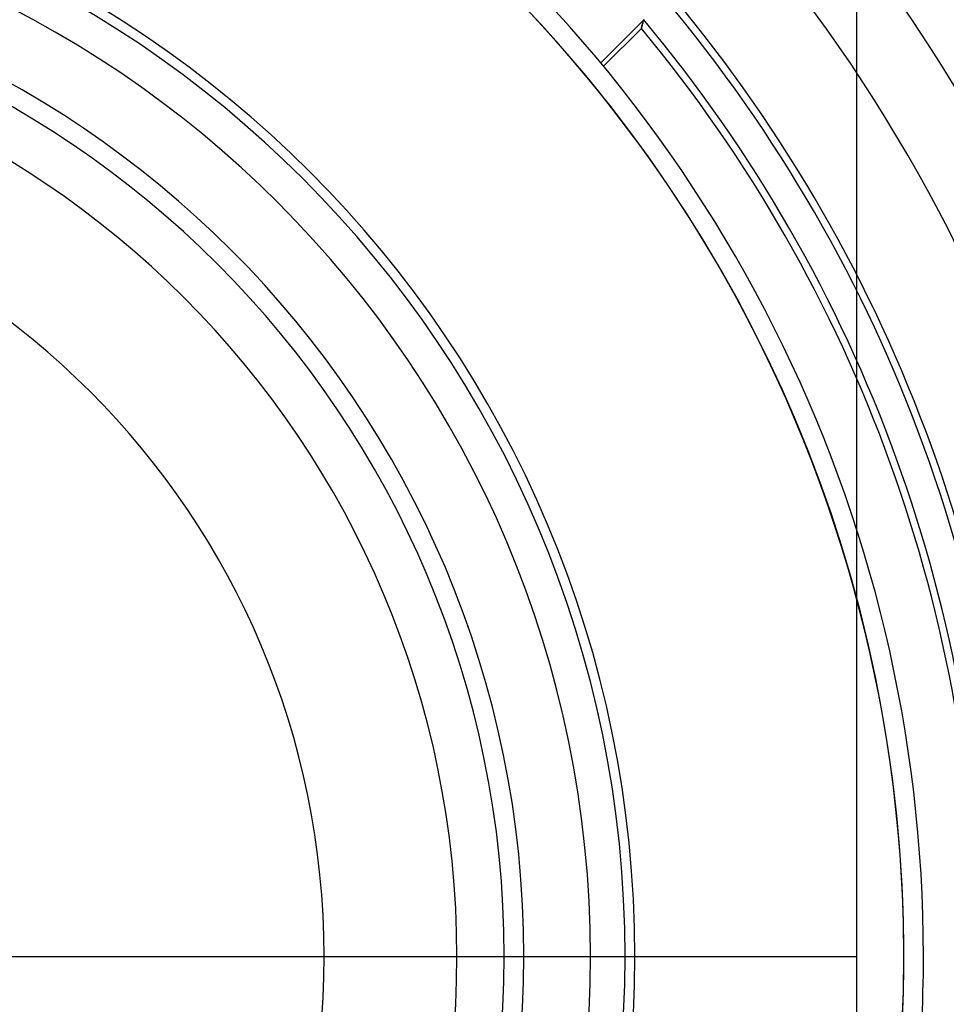
# Model space of a CAD drawing. Units: millimetres. Extents: x -288 to 288, y -288 to 288.
# Drawn here: x 25 to 72, y -2 to 48 of the extents above; entities that cross this region are included whole.
import ezdxf

# ---------------------------------------------------------------- set-up
doc = ezdxf.new("R2010")
doc.units = ezdxf.units.MM
doc.layers.add('MAIN-1', color=7, linetype='Continuous')
doc.layers.add('MAIN-2', color=7, linetype='Continuous')

msp = doc.modelspace()

# ---------------------------------------------------------------- linework, layer by layer
at = {"layer": 'MAIN-1'}
for radius, start, end in [(243.5, 0, 180.00002), (227, 270.00002, 89.99998), (226, 270.00002, 89.99998), (56.5, 0, 90), (56, 270, 90), (50.85, 0, 90), (49.85, 270, 90), (243.5, 179.99998, 0), (56.5, 270, 0), (50.85, 270, 0)]:
    msp.add_arc((0, 0), radius, start, end, dxfattribs=at)
at = {"layer": 'MAIN-2'}
for p, q in [((67.8, -54.24), (67.8, 54.24)), ((56.952, 47.676), (54.763, 45.487)), ((56.927, 47.6), (56.939, 47.638)), ((56.944, 47.653), (56.928, 47.603)), ((56.939, 47.638), (56.952, 47.676)), ((56.961, 47.703), (56.944, 47.653)), ((56.83, 47.242), (54.904, 45.316)), ((56.831, 47.245), (56.83, 47.242)), ((56.83, 47.242), (56.831, 47.243)), ((56.833, 47.252), (56.831, 47.245)), ((56.831, 47.243), (56.832, 47.248)), ((56.832, 47.248), (56.833, 47.255)), ((56.833, 47.255), (56.836, 47.265)), ((56.836, 47.264), (56.833, 47.252)), ((56.84, 47.281), (56.836, 47.264)), ((56.836, 47.265), (56.839, 47.277)), ((56.839, 47.277), (56.842, 47.293)), ((56.845, 47.303), (56.84, 47.281)), ((56.842, 47.293), (56.847, 47.311)), ((56.851, 47.328), (56.845, 47.303)), ((56.847, 47.311), (56.852, 47.331)), ((56.858, 47.358), (56.851, 47.328)), ((56.852, 47.331), (56.857, 47.353)), ((56.857, 47.353), (56.863, 47.378)), ((56.867, 47.392), (56.858, 47.358)), ((56.863, 47.378), (56.87, 47.405)), ((56.877, 47.428), (56.867, 47.392)), ((56.87, 47.405), (56.878, 47.433)), ((56.888, 47.468), (56.877, 47.428)), ((56.878, 47.433), (56.886, 47.463)), ((56.886, 47.463), (56.895, 47.495)), ((56.9, 47.511), (56.888, 47.468)), ((56.895, 47.495), (56.905, 47.529)), ((56.913, 47.556), (56.9, 47.511)), ((56.905, 47.529), (56.915, 47.564)), ((56.928, 47.603), (56.913, 47.556)), ((56.915, 47.564), (56.927, 47.6)), ((40.68, 0), (40.68, 0)), ((54.24, 0), (54.24, 0)), ((71.19, 0), (71.19, 0)), ((71.19, 0), (71.19, 0)), ((-67.8, 0), (67.8, 0)), ((50.85, 0), (50.85, 0)), ((56.5, 0), (56.5, 0)), ((56.5, 0), (56.5, 0))]:
    msp.add_line(p, q, dxfattribs=at)
for radius, start, end in [(242.5, 0, 180.00002), (70.19, 270.00002, 89.99998), (81.36, 0, 49.447), (71.19, 0, 53.47083), (70.19, 353.76055, 53.93939), (87.462, 0, 40.62884), (85.202, 0, 40.43581), (54.24, 0, 180), (75.791, 0, 40.0356), (76.162, 0, 39.8927), (74.273, 0, 39.93396), (47.44, 270, 90), (73.902, 0, 39.73611), (40.68, 0, 180), (242.5, 180.00002, 0), (54.24, 180, 0), (40.68, 180, 0), (73.902, 320.26389, 0), (74.273, 320.06604, 0), (75.791, 319.9644, 0), (76.162, 320.1073, 0), (71.19, 354.12237, 0)]:
    msp.add_arc((0, 0), radius, start, end, dxfattribs=at)

doc.saveas('drawing.dxf')
